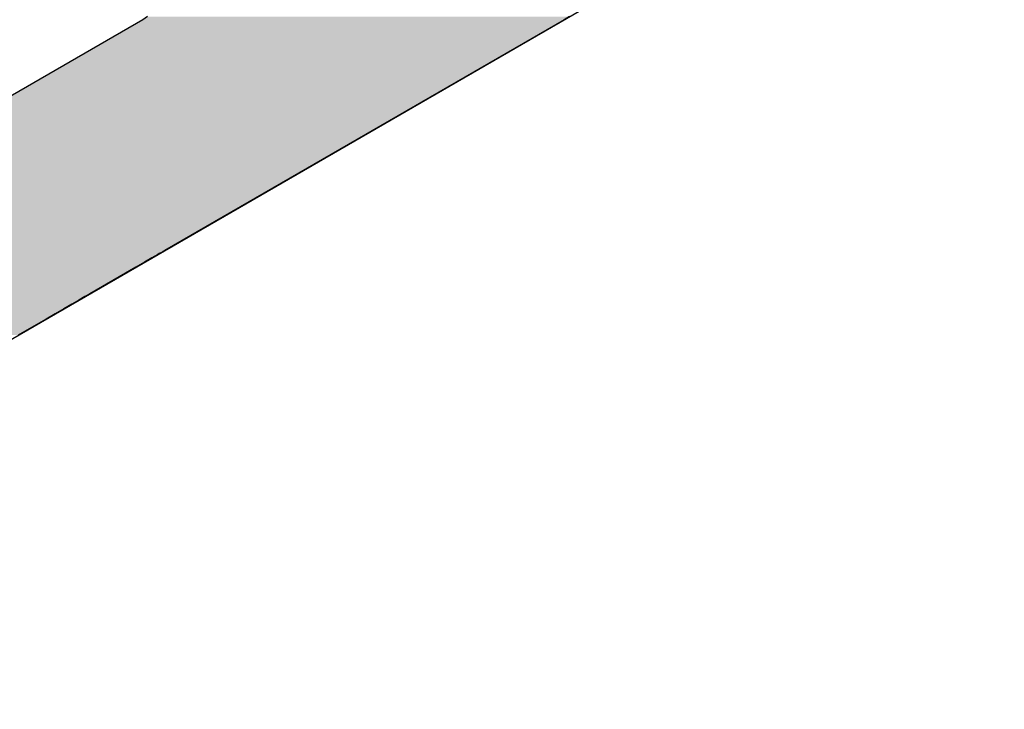
# Model space of a CAD drawing. Extents: x 23.3 to 77.3, y 20.1 to 51.6.
# Drawn here: x 58.8 to 59.1, y 35.9 to 36.2 of the extents above; entities that cross this region are included whole.
import ezdxf

# ---------------------------------------------------------------- set-up
doc = ezdxf.new("R2010")
doc.units = 0
doc.layers.add('GRID', color=2, linetype='CONTINUOUS')
doc.layers.add('HATCH', color=2, linetype='CONTINUOUS')

# ---------------------------------------------------------------- blocks, each defined once
blk = doc.blocks.new('*U4')
at = {"layer": 'HATCH', "linetype": 'CONTINUOUS'}
for p, q in [((58.829, 36.18318), (58.68118, 36.09784)), ((58.83069, 36.18435), (58.829, 36.18318)), ((58.98489, 36.18318), (58.83707, 36.09784)), ((58.98691, 36.18435), (58.98489, 36.18318)), ((58.83643, 36.09747), (58.83612, 36.09729)), ((58.83696, 36.09778), (58.83643, 36.09747)), ((58.83707, 36.09784), (58.83696, 36.09778)), ((58.83237, 36.09513), (58.82961, 36.09354)), ((58.83457, 36.0964), (58.83237, 36.09513)), ((58.83507, 36.09669), (58.83457, 36.0964)), ((58.83612, 36.09729), (58.83507, 36.09669)), ((58.8264, 36.09168), (58.80937, 36.08185)), ((58.82961, 36.09354), (58.8264, 36.09168)), ((58.80537, 36.07954), (58.80272, 36.07801)), ((58.8076, 36.08083), (58.80537, 36.07954)), ((58.80937, 36.08185), (58.8076, 36.08083)), ((58.79975, 36.0763), (58.79655, 36.07445)), ((58.80272, 36.07801), (58.79975, 36.0763)), ((58.7932, 36.07251), (58.78956, 36.07041)), ((58.79655, 36.07445), (58.7932, 36.07251)), ((58.7861, 36.06841), (58.78293, 36.06658)), ((58.78956, 36.07041), (58.7861, 36.06841))]:
    blk.add_line(p, q, dxfattribs=at)
for points in [[(58.829, 36.18318), (58.68118, 36.09784), (58.83707, 36.09784)], [(58.83069, 36.18435), (58.829, 36.18318), (58.98489, 36.18318)], [(58.68054, 36.09747), (58.68023, 36.09729), (58.83612, 36.09729)], [(58.68108, 36.09778), (58.68054, 36.09747), (58.83643, 36.09747)], [(58.68118, 36.09784), (58.68108, 36.09778), (58.83696, 36.09778)], [(58.67649, 36.09513), (58.67373, 36.09354), (58.82961, 36.09354)], [(58.67868, 36.0964), (58.67649, 36.09513), (58.83237, 36.09513)], [(58.67919, 36.09669), (58.67868, 36.0964), (58.83457, 36.0964)], [(58.68023, 36.09729), (58.67919, 36.09669), (58.83507, 36.09669)], [(58.67052, 36.09168), (58.65348, 36.08185), (58.80937, 36.08185)], [(58.67373, 36.09354), (58.67052, 36.09168), (58.8264, 36.09168)], [(58.65052, 36.07954), (58.64915, 36.07801), (58.80272, 36.07801)], [(58.65198, 36.08083), (58.65052, 36.07954), (58.80537, 36.07954)], [(58.65348, 36.08185), (58.65198, 36.08083), (58.8076, 36.08083)], [(58.64792, 36.0763), (58.64685, 36.07445), (58.79655, 36.07445)], [(58.64915, 36.07801), (58.64792, 36.0763), (58.79975, 36.0763)], [(58.64598, 36.07251), (58.64502, 36.07041), (58.78956, 36.07041)], [(58.64685, 36.07445), (58.64598, 36.07251), (58.7932, 36.07251)], [(58.64502, 36.07041), (58.64383, 36.06841), (58.7861, 36.06841)]]:
    blk.add_solid(points, dxfattribs=at)
at = {"layer": 'HATCH', "linetype": 'CONTINUOUS', "extrusion": (0, 0, -1)}
for points in [[(-58.829, 36.18318), (-58.98489, 36.18318), (-58.83707, 36.09784)], [(-58.83069, 36.18435), (-58.98691, 36.18435), (-58.98489, 36.18318)], [(-58.68054, 36.09747), (-58.83643, 36.09747), (-58.83612, 36.09729)], [(-58.68108, 36.09778), (-58.83696, 36.09778), (-58.83643, 36.09747)], [(-58.68118, 36.09784), (-58.83707, 36.09784), (-58.83696, 36.09778)], [(-58.67649, 36.09513), (-58.83237, 36.09513), (-58.82961, 36.09354)], [(-58.67868, 36.0964), (-58.83457, 36.0964), (-58.83237, 36.09513)], [(-58.67919, 36.09669), (-58.83507, 36.09669), (-58.83457, 36.0964)], [(-58.68023, 36.09729), (-58.83612, 36.09729), (-58.83507, 36.09669)], [(-58.67052, 36.09168), (-58.8264, 36.09168), (-58.80937, 36.08185)], [(-58.67373, 36.09354), (-58.82961, 36.09354), (-58.8264, 36.09168)], [(-58.65052, 36.07954), (-58.80537, 36.07954), (-58.80272, 36.07801)], [(-58.65198, 36.08083), (-58.8076, 36.08083), (-58.80537, 36.07954)], [(-58.65348, 36.08185), (-58.80937, 36.08185), (-58.8076, 36.08083)], [(-58.64792, 36.0763), (-58.79975, 36.0763), (-58.79655, 36.07445)], [(-58.64915, 36.07801), (-58.80272, 36.07801), (-58.79975, 36.0763)], [(-58.64598, 36.07251), (-58.7932, 36.07251), (-58.78956, 36.07041)], [(-58.64685, 36.07445), (-58.79655, 36.07445), (-58.7932, 36.07251)], [(-58.64383, 36.06841), (-58.7861, 36.06841), (-58.78293, 36.06658)], [(-58.64502, 36.07041), (-58.78956, 36.07041), (-58.7861, 36.06841)]]:
    blk.add_solid(points, dxfattribs=at)

msp = doc.modelspace()

# ---------------------------------------------------------------- linework, layer by layer
at = {"layer": 'GRID'}
for p, q in [((57.80493, 35.50194), (59.47203, 36.46444)), ((58.82901, 36.18319), (58.65348, 36.08185))]:
    msp.add_line(p, q, dxfattribs=at)

# ---------------------------------------------------------------- block references
at = {"layer": 'HATCH', "linetype": 'CONTINUOUS'}
msp.add_blockref('*U4', (0, 0), dxfattribs=at)

doc.saveas('drawing.dxf')
